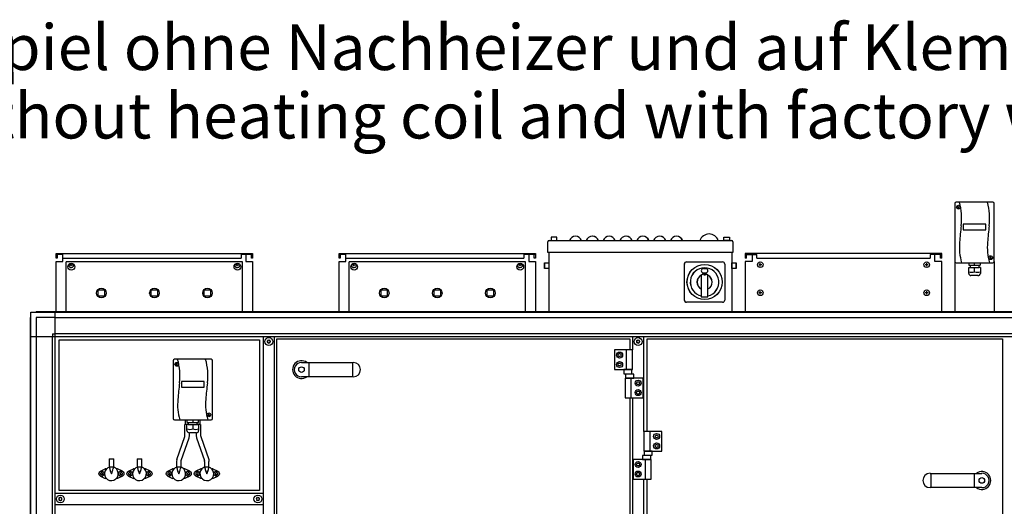
# Model space of a CAD drawing. Units: millimetres. Extents: x 30748 to 48135, y -17634 to -7239.
# Drawn here: x 41038 to 42793, y -13372 to -12505 of the extents above; entities that cross this region are included whole.
import ezdxf

# ---------------------------------------------------------------- set-up
doc = ezdxf.new("R2010")
doc.units = ezdxf.units.MM
doc.layers.add('1', color=7, linetype='Continuous')
doc.styles.add('CONVERTER_18', font='ARIAL.TTF', dxfattribs={"width": 1.2})

msp = doc.modelspace()

# ---------------------------------------------------------------- linework, layer by layer
at = {"color": 2, "linetype": 'Continuous'}
for p, q in [((41115.4, -12923.8), (41103.4, -12923.8)), ((41105.4, -12929.8), (41103.4, -12929.8)), ((41105.4, -12923.8), (41105.4, -12929.8)), ((41453.4, -12923.8), (41441.4, -12923.8)), ((41451.4, -12929.8), (41451.4, -12923.8)), ((41453.4, -12929.8), (41451.4, -12929.8)), ((41619.4, -12923.8), (41607.4, -12923.8)), ((41619.4, -12923.8), (41607.4, -12923.8)), ((41609.4, -12929.8), (41607.4, -12929.8)), ((41609.4, -12929.8), (41607.4, -12929.8)), ((41609.4, -12923.8), (41609.4, -12929.8)), ((41609.4, -12923.8), (41609.4, -12929.8)), ((41957.4, -12923.8), (41945.4, -12923.8)), ((41957.4, -12923.8), (41945.4, -12923.8)), ((41955.4, -12929.8), (41955.4, -12923.8)), ((41955.4, -12929.8), (41955.4, -12923.8)), ((41957.4, -12929.8), (41955.4, -12929.8)), ((41957.4, -12929.8), (41955.4, -12929.8)), ((42331.4, -12923.8), (42343.4, -12923.8)), ((42333.4, -12929.8), (42333.4, -12923.8)), ((42681.4, -12923.8), (42669.4, -12923.8)), ((42679.4, -12929.8), (42679.4, -12923.8)), ((42681.4, -12929.8), (42679.4, -12929.8))]:
    msp.add_line(p, q, dxfattribs=at)
at = {"color": 6, "linetype": 'Continuous'}
for p, q in [((41115.4, -12929.8), (41432.9, -12929.8)), ((41432.9, -12923.8), (41432.9, -12929.8)), ((41441.4, -12923.8), (41432.9, -12923.8)), ((41441.4, -12923.8), (41441.4, -12929.8)), ((41619.4, -12929.8), (41936.9, -12929.8)), ((41619.4, -12929.8), (41936.9, -12929.8)), ((41945.4, -12923.8), (41936.9, -12923.8)), ((41936.9, -12923.8), (41936.9, -12929.8)), ((41945.4, -12923.8), (41936.9, -12923.8)), ((41945.4, -12923.8), (41945.4, -12929.8)), ((41945.4, -12923.8), (41945.4, -12929.8)), ((42343.4, -12923.8), (42351.9, -12923.8)), ((42351.9, -12929.8), (42351.9, -12923.8)), ((42351.9, -12929.8), (42660.9, -12929.8)), ((42669.4, -12923.8), (42660.9, -12923.8)), ((42660.9, -12923.8), (42660.9, -12929.8)), ((41121.5, -13025.2), (41121.5, -12936.7)), ((41435.5, -12936.7), (41121.5, -12936.7)), ((41435.5, -13025.2), (41435.5, -12936.7)), ((41939.5, -12936.7), (41625.5, -12936.7)), ((41625.5, -13025.2), (41625.5, -12936.7)), ((41939.5, -13025.2), (41939.5, -12936.7)), ((41332.9, -13246.3), (41332.9, -13226.3)), ((41338.2, -13226.3), (41332.9, -13226.3)), ((41333.9, -13226.3), (41333.9, -13218.3)), ((41360.9, -13226.3), (41355.2, -13226.3)), ((41359.9, -13226.3), (41359.9, -13218.3)), ((41360.9, -13226.3), (41360.9, -13246.3)), ((41340.9, -13246.3), (41340.9, -13241.1)), ((41352.9, -13241.1), (41352.9, -13246.3)), ((41318.5, -13288.8), (41332.6, -13248.1)), ((41326.2, -13290.8), (41340.3, -13250.1)), ((41353.4, -13250.1), (41367.5, -13290.8)), ((41361.1, -13248.1), (41375.2, -13288.8)), ((41198, -13287.6), (41198, -13302.6)), ((41206, -13302.6), (41206, -13287.6)), ((41248, -13287.6), (41248, -13302.6)), ((41256, -13302.6), (41256, -13287.6)), ((41318, -13292.6), (41318, -13302.6)), ((41326, -13302.6), (41326, -13292.6)), ((41367.7, -13292.6), (41367.7, -13302.6)), ((41375.7, -13302.6), (41375.7, -13292.6)), ((41182.2, -13309.8), (41191, -13305.7)), ((41192.4, -13305.7), (41191, -13305.7)), ((41192.4, -13305.7), (41193, -13305.7)), ((41198.3, -13302.6), (41195.4, -13303.8)), ((41206, -13302.6), (41198, -13302.6)), ((41198.9, -13304.9), (41198.9, -13302.6)), ((41198.9, -13305.1), (41199.1, -13307)), ((41199.1, -13307), (41199.4, -13308.1)), ((41199.4, -13308.1), (41199.8, -13309.3)), ((41199.8, -13309.3), (41200.5, -13311.1)), ((41200.5, -13311.1), (41200.7, -13311.7)), ((41200.7, -13311.7), (41201.9, -13314.2)), ((41201.9, -13314.2), (41203, -13311.7)), ((41203, -13311.7), (41203.2, -13311.1)), ((41203.2, -13311.1), (41204, -13309.2)), ((41204, -13309.2), (41204.4, -13308.1)), ((41204.4, -13308.1), (41204.6, -13307)), ((41204.6, -13307), (41204.9, -13305.1)), ((41204.9, -13302.6), (41204.9, -13304.9)), ((41207.3, -13303.3), (41205.2, -13302.6)), ((41210.7, -13305.7), (41211.4, -13305.7)), ((41212.7, -13305.7), (41211.4, -13305.7)), ((41221.5, -13309.8), (41212.7, -13305.7)), ((41232.2, -13309.8), (41241, -13305.7)), ((41242.4, -13305.7), (41241, -13305.7)), ((41242.4, -13305.7), (41243, -13305.7)), ((41248.3, -13302.6), (41245.4, -13303.8)), ((41256, -13302.6), (41248, -13302.6)), ((41248.9, -13304.9), (41248.9, -13302.6)), ((41248.9, -13305.1), (41249.1, -13307)), ((41249.1, -13307), (41249.4, -13308.1)), ((41249.4, -13308.1), (41249.8, -13309.3)), ((41249.8, -13309.3), (41250.5, -13311.1)), ((41250.5, -13311.1), (41250.7, -13311.7)), ((41250.7, -13311.7), (41251.9, -13314.2)), ((41251.9, -13314.2), (41253, -13311.7)), ((41253, -13311.7), (41253.2, -13311.1)), ((41253.2, -13311.1), (41254, -13309.2)), ((41254, -13309.2), (41254.4, -13308.1)), ((41254.4, -13308.1), (41254.6, -13307)), ((41254.6, -13307), (41254.9, -13305.1)), ((41254.9, -13302.6), (41254.9, -13304.9)), ((41257.3, -13303.3), (41255.2, -13302.6)), ((41260.7, -13305.7), (41261.4, -13305.7)), ((41262.7, -13305.7), (41261.4, -13305.7)), ((41271.5, -13309.8), (41262.7, -13305.7)), ((41302.2, -13309.8), (41311, -13305.7)), ((41312.4, -13305.7), (41311, -13305.7)), ((41312.4, -13305.7), (41313, -13305.7)), ((41318.3, -13302.6), (41315.4, -13303.8)), ((41326, -13302.6), (41318, -13302.6)), ((41318.9, -13304.9), (41318.9, -13302.6)), ((41318.9, -13305.1), (41319.1, -13307)), ((41319.1, -13307), (41319.4, -13308.1)), ((41319.4, -13308.1), (41319.8, -13309.3)), ((41319.8, -13309.3), (41320.5, -13311.1)), ((41320.5, -13311.1), (41320.7, -13311.7)), ((41320.7, -13311.7), (41321.9, -13314.2)), ((41321.9, -13314.2), (41323, -13311.7)), ((41323, -13311.7), (41323.2, -13311.1)), ((41323.2, -13311.1), (41324, -13309.2)), ((41324, -13309.2), (41324.4, -13308.1)), ((41324.4, -13308.1), (41324.6, -13307)), ((41324.6, -13307), (41324.9, -13305.1)), ((41324.9, -13302.6), (41324.9, -13304.9)), ((41327.3, -13303.3), (41325.2, -13302.6)), ((41330.7, -13305.7), (41331.4, -13305.7)), ((41332.7, -13305.7), (41331.4, -13305.7)), ((41341.5, -13309.8), (41332.7, -13305.7)), ((41361, -13305.7), (41352.2, -13309.8)), ((41362.4, -13305.7), (41361, -13305.7)), ((41362.4, -13305.7), (41363, -13305.7)), ((41368.6, -13302.6), (41366.4, -13303.3)), ((41375.7, -13302.6), (41367.7, -13302.6)), ((41368.9, -13304.9), (41368.9, -13302.6)), ((41368.9, -13305.1), (41369.1, -13307)), ((41369.1, -13307), (41369.4, -13308.1)), ((41369.4, -13308.1), (41369.8, -13309.2)), ((41369.8, -13309.2), (41370.5, -13311.1)), ((41370.5, -13311.1), (41370.7, -13311.7)), ((41370.7, -13311.7), (41371.9, -13314.2)), ((41371.9, -13314.2), (41373, -13311.7)), ((41373, -13311.7), (41373.2, -13311.1)), ((41373.2, -13311.1), (41374, -13309.3)), ((41374, -13309.3), (41374.4, -13308.1)), ((41374.4, -13308.1), (41374.6, -13307)), ((41374.6, -13307), (41374.9, -13305.1)), ((41374.9, -13302.6), (41374.9, -13304.9)), ((41378.3, -13303.8), (41375.4, -13302.6)), ((41380.7, -13305.7), (41381.4, -13305.7)), ((41382.7, -13305.7), (41381.4, -13305.7)), ((41382.7, -13305.7), (41391.5, -13309.8)), ((41182.2, -13318.7), (41191, -13322.7)), ((41192.4, -13322.7), (41191, -13322.7)), ((41193, -13322.7), (41192.4, -13322.7)), ((41211.4, -13322.7), (41210.7, -13322.7)), ((41212.7, -13322.7), (41211.4, -13322.7)), ((41221.5, -13318.7), (41212.7, -13322.7)), ((41232.2, -13318.7), (41241, -13322.7)), ((41242.4, -13322.7), (41241, -13322.7)), ((41243, -13322.7), (41242.4, -13322.7)), ((41261.4, -13322.7), (41260.7, -13322.7)), ((41262.7, -13322.7), (41261.4, -13322.7)), ((41271.5, -13318.7), (41262.7, -13322.7)), ((41302.2, -13318.7), (41311, -13322.7)), ((41312.4, -13322.7), (41311, -13322.7)), ((41313, -13322.7), (41312.4, -13322.7)), ((41331.4, -13322.7), (41330.7, -13322.7)), ((41332.7, -13322.7), (41331.4, -13322.7)), ((41341.5, -13318.7), (41332.7, -13322.7)), ((41361, -13322.7), (41352.2, -13318.7)), ((41362.4, -13322.7), (41361, -13322.7)), ((41363, -13322.7), (41362.4, -13322.7)), ((41381.4, -13322.7), (41380.7, -13322.7)), ((41382.7, -13322.7), (41381.4, -13322.7)), ((41382.7, -13322.7), (41391.5, -13318.7))]:
    msp.add_line(p, q, dxfattribs=at)
for centre, radius in [((41130.4, -12945.3), 6), ((41426.4, -12945.3), 6), ((41634.4, -12945.3), 6), ((41930.4, -12945.3), 6), ((41184, -12992.2), 8.5), ((41278.5, -12992.2), 8.5), ((41373, -12992.2), 8.5), ((41688, -12992.2), 8.5), ((41782.5, -12992.2), 8.5), ((41877, -12992.2), 8.5), ((41184.3, -13314.2), 4.7), ((41219.5, -13314.2), 4.7), ((41234.3, -13314.2), 4.7), ((41269.5, -13314.2), 4.7), ((41304.3, -13314.2), 4.7), ((41339.5, -13314.2), 4.7), ((41354.3, -13314.2), 4.7), ((41389.5, -13314.2), 4.7)]:
    msp.add_circle(centre, radius, dxfattribs=at)
for centre, radius, start, end in [((41480.4, -13077.6), 0.737, 150, 227.4092), ((41480.4, -13079.9), 0.737, 132.5908, 210), ((41480.4, -13077.6), 0.737, 72.5908, 150), ((41480.4, -13079.9), 0.737, 210, 287.4092), ((41479.4, -13078.7), 0.8, 312.5908, 47.4092), ((41480.9, -13076.1), 0.8, 252.5908, 347.4092), ((41480.9, -13081.3), 0.8, 12.5908, 107.4092), ((41482.4, -13076.5), 0.737, 90, 167.4092), ((41482.4, -13081), 0.737, 192.5908, 270), ((41482.4, -13076.5), 0.737, 12.5908, 90), ((41482.4, -13081), 0.737, 270, 347.4092), ((41483.9, -13076.1), 0.8, 192.5908, 287.4092), ((41483.9, -13081.3), 0.8, 72.5908, 167.4092), ((41484.3, -13077.6), 0.737, 30, 107.4092), ((41484.3, -13079.9), 0.737, 252.5908, 330), ((41485.4, -13078.7), 0.8, 132.5908, 227.4092), ((41484.3, -13077.6), 0.737, 312.5908, 30), ((41484.3, -13079.9), 0.737, 330, 47.4092), ((42138.4, -13077.6), 0.737, 150, 227.4092), ((42138.4, -13079.9), 0.737, 132.5908, 210), ((42138.4, -13077.6), 0.737, 72.5908, 150), ((42138.4, -13079.9), 0.737, 210, 287.4092), ((42137.4, -13078.7), 0.8, 312.5908, 47.4092), ((42138.9, -13076.1), 0.8, 252.5908, 347.4092), ((42138.9, -13081.3), 0.8, 12.5908, 107.4092), ((42140.4, -13076.5), 0.737, 90, 167.4092), ((42140.4, -13081), 0.737, 192.5908, 270), ((42140.4, -13076.5), 0.737, 12.5908, 90), ((42140.4, -13081), 0.737, 270, 347.4092), ((42141.9, -13076.1), 0.8, 192.5908, 287.4092), ((42141.9, -13081.3), 0.8, 72.5908, 167.4092), ((42142.3, -13077.6), 0.737, 30, 107.4092), ((42142.3, -13079.9), 0.737, 252.5908, 330), ((42143.4, -13078.7), 0.8, 132.5908, 227.4092), ((42142.3, -13077.6), 0.737, 312.5908, 30), ((42142.3, -13079.9), 0.737, 330, 47.4092), ((41182.6, -13313.3), 0.3, 55.5883, 150), ((41182.6, -13313.3), 0.3, 150, 244.4117), ((41182.6, -13315.2), 0.3, 115.5883, 210), ((41182.6, -13315.2), 0.3, 210, 304.4117), ((41181.7, -13314.2), 1, 315.217, 44.783), ((41183, -13312), 1, 255.217, 344.783), ((41183, -13316.4), 1, 15.217, 104.783), ((41184.3, -13312.3), 0.3, 90, 184.4117), ((41184.3, -13316.2), 0.3, 175.5883, 270), ((41184.3, -13312.3), 0.3, 355.5883, 90), ((41184.3, -13316.2), 0.3, 270, 4.4117), ((41185.5, -13312), 1, 195.217, 284.783), ((41185.5, -13316.4), 1, 75.217, 164.783), ((41186, -13313.3), 0.3, 30, 124.4117), ((41186.8, -13314.2), 1, 135.217, 224.783), ((41186, -13315.2), 0.3, 235.5883, 330), ((41186, -13313.3), 0.3, 295.5883, 30), ((41186, -13315.2), 0.3, 330, 64.4117), ((41201.9, -13314.2), 12.3, 121.7649, 63.5293), ((41217.8, -13313.3), 0.3, 55.5883, 150), ((41217.8, -13313.3), 0.3, 150, 244.4117), ((41217.8, -13315.2), 0.3, 115.5883, 210), ((41217.8, -13315.2), 0.3, 210, 304.4117), ((41216.9, -13314.2), 1, 315.217, 44.783), ((41218.2, -13312), 1, 255.217, 344.783), ((41218.2, -13316.4), 1, 15.217, 104.783), ((41219.5, -13312.3), 0.3, 90, 184.4117), ((41219.5, -13316.2), 0.3, 175.5883, 270), ((41219.5, -13312.3), 0.3, 355.5883, 90), ((41219.5, -13316.2), 0.3, 270, 4.4117), ((41220.7, -13312), 1, 195.217, 284.783), ((41220.7, -13316.4), 1, 75.217, 164.783), ((41221.2, -13313.3), 0.3, 30, 124.4117), ((41222, -13314.2), 1, 135.217, 224.783), ((41221.2, -13315.2), 0.3, 235.5883, 330), ((41221.2, -13313.3), 0.3, 295.5883, 30), ((41221.2, -13315.2), 0.3, 330, 64.4117), ((41232.6, -13313.3), 0.3, 55.5883, 150), ((41232.6, -13313.3), 0.3, 150, 244.4117), ((41232.6, -13315.2), 0.3, 115.5883, 210), ((41232.6, -13315.2), 0.3, 210, 304.4117), ((41231.7, -13314.2), 1, 315.217, 44.783), ((41233, -13312), 1, 255.217, 344.783), ((41233, -13316.4), 1, 15.217, 104.783), ((41234.3, -13312.3), 0.3, 90, 184.4117), ((41234.3, -13316.2), 0.3, 175.5883, 270), ((41234.3, -13312.3), 0.3, 355.5883, 90), ((41234.3, -13316.2), 0.3, 270, 4.4117), ((41235.5, -13312), 1, 195.217, 284.783), ((41235.5, -13316.4), 1, 75.217, 164.783), ((41236, -13313.3), 0.3, 30, 124.4117), ((41236.8, -13314.2), 1, 135.217, 224.783), ((41236, -13315.2), 0.3, 235.5883, 330), ((41236, -13313.3), 0.3, 295.5883, 30), ((41236, -13315.2), 0.3, 330, 64.4117), ((41251.9, -13314.2), 12.3, 121.7649, 63.5293), ((41267.8, -13313.3), 0.3, 55.5883, 150), ((41267.8, -13313.3), 0.3, 150, 244.4117), ((41267.8, -13315.2), 0.3, 115.5883, 210), ((41267.8, -13315.2), 0.3, 210, 304.4117), ((41266.9, -13314.2), 1, 315.217, 44.783), ((41268.2, -13312), 1, 255.217, 344.783), ((41268.2, -13316.4), 1, 15.217, 104.783), ((41269.5, -13312.3), 0.3, 90, 184.4117), ((41269.5, -13316.2), 0.3, 175.5883, 270), ((41269.5, -13312.3), 0.3, 355.5883, 90), ((41269.5, -13316.2), 0.3, 270, 4.4117), ((41270.7, -13312), 1, 195.217, 284.783), ((41270.7, -13316.4), 1, 75.217, 164.783), ((41271.2, -13313.3), 0.3, 30, 124.4117), ((41272, -13314.2), 1, 135.217, 224.783), ((41271.2, -13315.2), 0.3, 235.5883, 330), ((41271.2, -13313.3), 0.3, 295.5883, 30), ((41271.2, -13315.2), 0.3, 330, 64.4117), ((41302.6, -13313.3), 0.3, 55.5883, 150), ((41302.6, -13313.3), 0.3, 150, 244.4117), ((41302.6, -13315.2), 0.3, 115.5883, 210), ((41302.6, -13315.2), 0.3, 210, 304.4117), ((41301.7, -13314.2), 1, 315.217, 44.783), ((41303, -13312), 1, 255.217, 344.783), ((41303, -13316.4), 1, 15.217, 104.783), ((41304.3, -13312.3), 0.3, 90, 184.4117), ((41304.3, -13316.2), 0.3, 175.5883, 270), ((41304.3, -13312.3), 0.3, 355.5883, 90), ((41304.3, -13316.2), 0.3, 270, 4.4117), ((41305.5, -13312), 1, 195.217, 284.783), ((41305.5, -13316.4), 1, 75.217, 164.783), ((41306, -13313.3), 0.3, 30, 124.4117), ((41306.8, -13314.2), 1, 135.217, 224.783), ((41306, -13315.2), 0.3, 235.5883, 330), ((41306, -13313.3), 0.3, 295.5883, 30), ((41306, -13315.2), 0.3, 330, 64.4117), ((41321.9, -13314.2), 12.3, 121.7649, 63.5293), ((41337.8, -13313.3), 0.3, 55.5883, 150), ((41337.8, -13313.3), 0.3, 150, 244.4117), ((41337.8, -13315.2), 0.3, 115.5883, 210), ((41337.8, -13315.2), 0.3, 210, 304.4117), ((41336.9, -13314.2), 1, 315.217, 44.783), ((41338.2, -13312), 1, 255.217, 344.783), ((41338.2, -13316.4), 1, 15.217, 104.783), ((41339.5, -13312.3), 0.3, 90, 184.4117), ((41339.5, -13316.2), 0.3, 175.5883, 270), ((41339.5, -13312.3), 0.3, 355.5883, 90), ((41339.5, -13316.2), 0.3, 270, 4.4117), ((41340.7, -13312), 1, 195.217, 284.783), ((41340.7, -13316.4), 1, 75.217, 164.783), ((41341.2, -13313.3), 0.3, 30, 124.4117), ((41342, -13314.2), 1, 135.217, 224.783), ((41341.2, -13315.2), 0.3, 235.5883, 330), ((41341.2, -13313.3), 0.3, 295.5883, 30), ((41341.2, -13315.2), 0.3, 330, 64.4117), ((41352.6, -13313.3), 0.3, 55.5883, 150), ((41352.6, -13313.3), 0.3, 150, 244.4117), ((41352.6, -13315.2), 0.3, 115.5883, 210), ((41352.6, -13315.2), 0.3, 210, 304.4117), ((41351.7, -13314.2), 1, 315.217, 44.783), ((41353, -13312), 1, 255.217, 344.783), ((41353, -13316.4), 1, 15.217, 104.783), ((41354.3, -13312.3), 0.3, 90, 184.4117), ((41354.3, -13316.2), 0.3, 175.5883, 270), ((41354.3, -13312.3), 0.3, 355.5883, 90), ((41354.3, -13316.2), 0.3, 270, 4.4117), ((41355.5, -13312), 1, 195.217, 284.783), ((41355.5, -13316.4), 1, 75.217, 164.783), ((41356, -13313.3), 0.3, 30, 124.4117), ((41356.8, -13314.2), 1, 135.217, 224.783), ((41356, -13315.2), 0.3, 235.5883, 330), ((41356, -13313.3), 0.3, 295.5883, 30), ((41356, -13315.2), 0.3, 330, 64.4117), ((41371.9, -13314.2), 12.3, 116.4707, 58.2351), ((41387.8, -13313.3), 0.3, 55.5883, 150), ((41387.8, -13313.3), 0.3, 150, 244.4117), ((41387.8, -13315.2), 0.3, 115.5883, 210), ((41387.8, -13315.2), 0.3, 210, 304.4117), ((41386.9, -13314.2), 1, 315.217, 44.783), ((41388.2, -13312), 1, 255.217, 344.783), ((41388.2, -13316.4), 1, 15.217, 104.783), ((41389.5, -13312.3), 0.3, 90, 184.4117), ((41389.5, -13316.2), 0.3, 175.5883, 270), ((41389.5, -13312.3), 0.3, 355.5883, 90), ((41389.5, -13316.2), 0.3, 270, 4.4117), ((41390.7, -13312), 1, 195.217, 284.783), ((41390.7, -13316.4), 1, 75.217, 164.783), ((41391.2, -13313.3), 0.3, 30, 124.4117), ((41392, -13314.2), 1, 135.217, 224.783), ((41391.2, -13315.2), 0.3, 235.5883, 330), ((41391.2, -13313.3), 0.3, 295.5883, 30), ((41391.2, -13315.2), 0.3, 330, 64.4117), ((41108.9, -13358.1), 0.737, 150, 227.4092), ((41108.9, -13360.4), 0.737, 132.5908, 210), ((41108.9, -13358.1), 0.737, 72.5908, 150), ((41108.9, -13360.4), 0.737, 210, 287.4092), ((41107.9, -13359.2), 0.8, 312.5908, 47.4092), ((41109.4, -13356.6), 0.8, 252.5908, 347.4092), ((41109.4, -13361.8), 0.8, 12.5908, 107.4092), ((41110.9, -13357), 0.737, 90, 167.4092), ((41110.9, -13361.5), 0.737, 192.5908, 270), ((41110.9, -13357), 0.737, 12.5908, 90), ((41110.9, -13361.5), 0.737, 270, 347.4092), ((41112.4, -13356.6), 0.8, 192.5908, 287.4092), ((41112.4, -13361.8), 0.8, 72.5908, 167.4092), ((41112.8, -13358.1), 0.737, 30, 107.4092), ((41112.8, -13360.4), 0.737, 252.5908, 330), ((41113.9, -13359.2), 0.8, 132.5908, 227.4092), ((41112.8, -13358.1), 0.737, 312.5908, 30), ((41112.8, -13360.4), 0.737, 330, 47.4092), ((41460.9, -13358.1), 0.737, 150, 227.4092), ((41460.9, -13360.4), 0.737, 132.5908, 210), ((41460.9, -13358.1), 0.737, 72.5908, 150), ((41460.9, -13360.4), 0.737, 210, 287.4092), ((41459.9, -13359.2), 0.8, 312.5908, 47.4092), ((41461.4, -13356.6), 0.8, 252.5908, 347.4092), ((41461.4, -13361.8), 0.8, 12.5908, 107.4092), ((41462.9, -13357), 0.737, 90, 167.4092), ((41462.9, -13361.5), 0.737, 192.5908, 270), ((41462.9, -13357), 0.737, 12.5908, 90), ((41462.9, -13361.5), 0.737, 270, 347.4092), ((41464.4, -13356.6), 0.8, 192.5908, 287.4092), ((41464.4, -13361.8), 0.8, 72.5908, 167.4092), ((41464.8, -13358.1), 0.737, 30, 107.4092), ((41464.8, -13360.4), 0.737, 252.5908, 330), ((41465.9, -13359.2), 0.8, 132.5908, 227.4092), ((41464.8, -13358.1), 0.737, 312.5908, 30), ((41464.8, -13360.4), 0.737, 330, 47.4092)]:
    msp.add_arc(centre, radius, start, end, dxfattribs=at)
at = {"layer": '1', "color": 2, "linetype": 'Continuous'}
for p, q in [((42704.9, -12832.8), (42704.9, -12935.8)), ((42772.4, -12830.3), (42707.4, -12830.3)), ((42774.9, -12935.8), (42774.9, -12832.8)), ((41979.3, -12920.2), (41979.3, -12901.2)), ((41979.4, -12920.2), (41979.4, -12901.2)), ((41981.7, -12898.8), (42306.9, -12898.8)), ((41981.8, -12898.8), (42307, -12898.8)), ((42309.3, -12901.2), (42309.3, -12920.2)), ((42309.4, -12901.2), (42309.4, -12920.2)), ((41103.4, -12929.8), (41103.4, -12921.8)), ((41103.4, -12921.8), (41453.4, -12921.8)), ((41115.4, -12935.8), (41115.4, -12923.8)), ((41441.4, -12921.8), (41441.4, -12935.8)), ((41453.4, -12921.8), (41453.4, -12929.8)), ((41607.4, -12921.8), (41957.4, -12921.8)), ((41607.4, -12929.8), (41607.4, -12921.8)), ((41607.4, -12929.8), (41607.4, -12921.8)), ((41607.4, -12921.8), (41957.4, -12921.8)), ((41619.4, -12935.8), (41619.4, -12923.8)), ((41619.4, -12935.8), (41619.4, -12923.8)), ((41945.4, -12921.8), (41945.4, -12935.8)), ((41945.4, -12921.8), (41945.4, -12935.8)), ((41957.4, -12921.8), (41957.4, -12929.8)), ((41957.4, -12921.8), (41957.4, -12929.8)), ((41981.3, -12920.2), (41981.3, -13025.2)), ((41981.4, -12920.2), (41981.4, -13025.2)), ((42307.3, -12920.2), (42307.3, -13025.2)), ((42307.4, -12920.2), (42307.4, -13025.2)), ((42331.4, -12921.8), (42331.4, -12929.8)), ((42681.4, -12921.8), (42331.4, -12921.8)), ((42333.4, -12929.8), (42331.4, -12929.8)), ((42343.4, -12923.8), (42343.4, -12935.8)), ((42669.4, -12935.8), (42669.4, -12923.8)), ((42681.4, -12929.8), (42681.4, -12921.8)), ((41103.4, -13025.2), (41103.4, -12935.8)), ((41103.4, -12935.8), (41115.4, -12935.8)), ((41441.4, -12935.8), (41453.4, -12935.8)), ((41453.4, -12935.8), (41453.4, -13025.2)), ((41607.4, -12935.8), (41619.4, -12935.8)), ((41607.4, -13025.2), (41607.4, -12935.8)), ((41607.4, -13025.2), (41607.4, -12935.8)), ((41607.4, -12935.8), (41619.4, -12935.8)), ((41945.4, -12935.8), (41957.4, -12935.8)), ((41945.4, -12935.8), (41957.4, -12935.8)), ((41957.4, -12935.8), (41957.4, -13025.2)), ((41957.4, -12935.8), (41957.4, -13025.2)), ((42331.4, -12935.8), (42331.4, -13025.2)), ((42343.4, -12935.8), (42331.4, -12935.8)), ((42681.4, -12935.8), (42669.4, -12935.8)), ((42681.4, -13025.2), (42681.4, -12935.8)), ((42704.9, -12935.8), (42704.9, -13025.2)), ((42774.9, -12935.8), (42774.9, -13025.2))]:
    msp.add_line(p, q, dxfattribs=at)
at = {"layer": '1', "color": 6, "linetype": 'Continuous'}
for p, q in [((42709.8, -12838), (42712.7, -12840.4)), ((42710.1, -12840.6), (42712.5, -12837.8)), ((42719.9, -12869.7), (42719.9, -12879.8)), ((42759.9, -12869.7), (42719.9, -12869.7)), ((42759.9, -12879.8), (42759.9, -12869.7)), ((41985.3, -12892.6), (41985.3, -12898.8)), ((41995.3, -12892.6), (41985.3, -12892.6)), ((41995.4, -12892.6), (41985.4, -12892.6)), ((41985.4, -12892.6), (41985.4, -12898.8)), ((41995.3, -12898.8), (41995.3, -12892.6)), ((41995.4, -12898.8), (41995.4, -12892.6)), ((42293.3, -12898.8), (42293.3, -12892.6)), ((42293.3, -12892.6), (42303.3, -12892.6)), ((42293.4, -12892.6), (42303.4, -12892.6)), ((42293.4, -12898.8), (42293.4, -12892.6)), ((42303.3, -12892.6), (42303.3, -12898.8)), ((42303.4, -12892.6), (42303.4, -12898.8)), ((42719.9, -12879.8), (42759.9, -12879.8)), ((41985.3, -12898.8), (41995.3, -12898.8)), ((41985.4, -12898.8), (41995.4, -12898.8)), ((42303.3, -12898.8), (42293.3, -12898.8)), ((42303.4, -12898.8), (42293.4, -12898.8)), ((42309.3, -12920.2), (41979.3, -12920.2)), ((42309.4, -12920.2), (41979.4, -12920.2)), ((42767.1, -12928.2), (42770, -12930.5)), ((42767.4, -12930.8), (42769.8, -12927.9)), ((41127.4, -12941.8), (41132.9, -12941.8)), ((41130.1, -12944.6), (41130.1, -12939.3)), ((41423.4, -12941.8), (41428.9, -12941.8)), ((41426.1, -12944.6), (41426.1, -12939.3)), ((41631.4, -12941.8), (41636.9, -12941.8)), ((41634.1, -12944.6), (41634.1, -12939.3)), ((41927.4, -12941.8), (41932.9, -12941.8)), ((41930.1, -12944.6), (41930.1, -12939.3)), ((41973.8, -12948.5), (41973.8, -12938.5)), ((41973.8, -12938.5), (41981.3, -12938.5)), ((41973.9, -12938.5), (41981.4, -12938.5)), ((41973.9, -12948.5), (41973.9, -12938.5)), ((41981.3, -12938.5), (41981.3, -12948.5)), ((41981.4, -12938.5), (41981.4, -12948.5)), ((42222.8, -13004.7), (42222.8, -12940.8)), ((42222.9, -13004.7), (42222.9, -12940.8)), ((42226.8, -12936.7), (42290.7, -12936.7)), ((42226.9, -12936.7), (42290.8, -12936.7)), ((42294.8, -12940.8), (42294.8, -13004.7)), ((42294.9, -12940.8), (42294.9, -13004.7)), ((42307.3, -12938.5), (42314.8, -12938.5)), ((42307.3, -12948.5), (42307.3, -12938.5)), ((42307.4, -12948.5), (42307.4, -12938.5)), ((42307.4, -12938.5), (42314.9, -12938.5)), ((42314.8, -12938.5), (42314.8, -12948.5)), ((42314.9, -12938.5), (42314.9, -12948.5)), ((42360.9, -12941.8), (42355.4, -12941.8)), ((42358.1, -12944.6), (42358.1, -12939.1)), ((42657.4, -12941.8), (42651.9, -12941.8)), ((42654.6, -12944.6), (42654.6, -12939.1)), ((42729.5, -12957.4), (42729.5, -12946.7)), ((42729.5, -12946.7), (42731.9, -12946.7)), ((42729.6, -12938.3), (42729.6, -12942.7)), ((42729.6, -12942.7), (42731.9, -12942.7)), ((42731.9, -12942.7), (42731.9, -12946.7)), ((42731.9, -12942.7), (42747.9, -12942.7)), ((42731.9, -12946.7), (42747.9, -12946.7)), ((42739.9, -12942.7), (42739.9, -12938.3)), ((42739.9, -12954.3), (42739.9, -12946.7)), ((42747.9, -12946.7), (42747.9, -12942.7)), ((42747.9, -12942.7), (42750.1, -12942.7)), ((42750.3, -12946.7), (42747.9, -12946.7)), ((42750.1, -12938.3), (42750.1, -12942.7)), ((42750.3, -12946.7), (42750.3, -12957.4)), ((41981.3, -12948.5), (41973.8, -12948.5)), ((41981.4, -12948.5), (41973.9, -12948.5)), ((42252.8, -12960.8), (42252.8, -12998.9)), ((42252.9, -12960.8), (42252.9, -12998.9)), ((42254, -12959), (42257.2, -12957.6)), ((42254.1, -12959), (42257.3, -12957.6)), ((42256.8, -12948.5), (42260.8, -12948.5)), ((42256.8, -12956.5), (42260.8, -12956.5)), ((42256.9, -12948.5), (42260.9, -12948.5)), ((42256.9, -12956.5), (42260.9, -12956.5)), ((42258, -12960.3), (42258, -12957.4)), ((42258, -12957.4), (42259.5, -12957.4)), ((42259.5, -12960.3), (42258, -12960.3)), ((42258.1, -12957.4), (42259.6, -12957.4)), ((42258.1, -12960.3), (42258.1, -12957.4)), ((42259.6, -12960.3), (42258.1, -12960.3)), ((42259.5, -12957.4), (42259.5, -12960.3)), ((42259.6, -12957.4), (42259.6, -12960.3)), ((42260.4, -12957.6), (42263.6, -12959)), ((42260.5, -12957.6), (42263.7, -12959)), ((42264.8, -12998.9), (42264.8, -12960.8)), ((42264.9, -12998.9), (42264.9, -12960.8)), ((42314.8, -12948.5), (42307.3, -12948.5)), ((42314.9, -12948.5), (42307.4, -12948.5)), ((42746, -12961.1), (42733.3, -12961.1)), ((41178.3, -12997.8), (41178.3, -12986.6)), ((41178.3, -12986.6), (41189.5, -12986.6)), ((41189.5, -12997.8), (41178.3, -12997.8)), ((41189.5, -12986.6), (41189.5, -12997.8)), ((41272.8, -12986.6), (41284, -12986.6)), ((41272.8, -12997.8), (41272.8, -12986.6)), ((41284, -12997.8), (41272.8, -12997.8)), ((41284, -12986.6), (41284, -12997.8)), ((41367.3, -12997.8), (41367.3, -12986.6)), ((41367.3, -12986.6), (41378.5, -12986.6)), ((41378.5, -12997.8), (41367.3, -12997.8)), ((41378.5, -12986.6), (41378.5, -12997.8)), ((41682.3, -12986.6), (41693.5, -12986.6)), ((41682.3, -12997.8), (41682.3, -12986.6)), ((41693.5, -12997.8), (41682.3, -12997.8)), ((41693.5, -12986.6), (41693.5, -12997.8)), ((41776.8, -12997.8), (41776.8, -12986.6)), ((41776.8, -12986.6), (41788, -12986.6)), ((41788, -12997.8), (41776.8, -12997.8)), ((41788, -12986.6), (41788, -12997.8)), ((41871.3, -12986.6), (41882.5, -12986.6)), ((41871.3, -12997.8), (41871.3, -12986.6)), ((41882.5, -12997.8), (41871.3, -12997.8)), ((41882.5, -12986.6), (41882.5, -12997.8)), ((42252.8, -12998.9), (42264.8, -12998.9)), ((42252.9, -12998.9), (42264.9, -12998.9)), ((42360.9, -12991.8), (42355.4, -12991.8)), ((42358.1, -12994.5), (42358.1, -12989)), ((42657.4, -12991.8), (42651.9, -12991.8)), ((42654.6, -12994.5), (42654.6, -12989)), ((42290.7, -13008.7), (42226.8, -13008.7)), ((42290.8, -13008.7), (42226.9, -13008.7)), ((41058.4, -14540.4), (41058.4, -13035.1)), ((41067.3, -13026.2), (41453.4, -13026.2)), ((41068, -13035.8), (41068, -13069.5)), ((41101.6, -13035.8), (41068, -13035.8)), ((41101.6, -14506), (41101.6, -13026.2)), ((41101.6, -13035.8), (41453.4, -13035.8)), ((41453.4, -13026.2), (41607.4, -13026.2)), ((41453.4, -13035.8), (41607.4, -13035.8)), ((41607.3, -13026.2), (43347.5, -13026.2)), ((41607.4, -13035.8), (43313.2, -13035.8)), ((41058.4, -13069.5), (42130.4, -13069.5)), ((41068, -13069.5), (41068, -14539.6)), ((41097.1, -13065), (41097.1, -13069.5)), ((41097.1, -13065), (41101.6, -13065)), ((41097.1, -14506), (41097.1, -13069.5)), ((42130.4, -13065), (41101.6, -13065)), ((41472.4, -13069.5), (41472.4, -13478.7)), ((41492.4, -13528.7), (41492.4, -13069.5)), ((43313.1, -13065), (42130.4, -13065)), ((42130.4, -13069.5), (43356.4, -13069.5)), ((42130.4, -13069.5), (42130.4, -13093.7)), ((42150.4, -13238.7), (42150.4, -13069.5)), ((42130.4, -13093.7), (42098.4, -13093.7)), ((42098.4, -13093.7), (42098.4, -13128.7)), ((42104.5, -13102.7), (42105.9, -13100.2)), ((42105.9, -13105.2), (42104.5, -13102.7)), ((42105.9, -13100.2), (42108.8, -13100.2)), ((42108.8, -13105.2), (42105.9, -13105.2)), ((42108.8, -13100.2), (42110.3, -13102.7)), ((42110.3, -13102.7), (42108.8, -13105.2)), ((42119.7, -13128.7), (42119.7, -13093.7)), ((42130.4, -13128.7), (42130.4, -13093.7)), ((41316.8, -13118), (41319.7, -13120.4)), ((41317.1, -13120.6), (41319.5, -13117.8)), ((41553.4, -13116), (41553.4, -13141.5)), ((41631.3, -13116), (41631.3, -13141.5)), ((42104.5, -13119.7), (42105.9, -13117.2)), ((42105.9, -13122.2), (42104.5, -13119.7)), ((42105.9, -13117.2), (42108.8, -13117.2)), ((42108.8, -13122.2), (42105.9, -13122.2)), ((42108.8, -13117.2), (42110.3, -13119.7)), ((42110.3, -13119.7), (42108.8, -13122.2)), ((42098.4, -13128.7), (42130.4, -13128.7)), ((42115.2, -13128.7), (42115.2, -13135.9)), ((42129.5, -13128.7), (42115.2, -13128.7)), ((42115.2, -13135.9), (42129.5, -13135.9)), ((42132.8, -13136.5), (42118, -13136.5)), ((42118, -13136.5), (42118, -13143.7)), ((42129.5, -13135.9), (42129.5, -13128.7)), ((42132.8, -13143.7), (42132.8, -13136.5)), ((41326.9, -13149.7), (41326.9, -13159.8)), ((41366.9, -13149.7), (41326.9, -13149.7)), ((41366.9, -13159.8), (41366.9, -13149.7)), ((42117.4, -13143.7), (42117.4, -13178.7)), ((42149.4, -13143.7), (42117.4, -13143.7)), ((42118, -13143.7), (42132.8, -13143.7)), ((42128, -13178.7), (42128, -13143.7)), ((42137.5, -13152.7), (42138.9, -13150.2)), ((42138.9, -13155.2), (42137.5, -13152.7)), ((42138.9, -13150.2), (42141.8, -13150.2)), ((42141.8, -13155.2), (42138.9, -13155.2)), ((42141.8, -13150.2), (42143.3, -13152.7)), ((42143.3, -13152.7), (42141.8, -13155.2)), ((42149.4, -13178.7), (42149.4, -13143.7)), ((41326.9, -13159.8), (41366.9, -13159.8)), ((42137.5, -13169.7), (42138.9, -13167.2)), ((42138.9, -13172.2), (42137.5, -13169.7)), ((42138.9, -13167.2), (42141.8, -13167.2)), ((42141.8, -13172.2), (42138.9, -13172.2)), ((42141.8, -13167.2), (42143.3, -13169.7)), ((42143.3, -13169.7), (42141.8, -13172.2)), ((42117.4, -13178.7), (42149.4, -13178.7)), ((42130.4, -13178.7), (42130.4, -14020.7)), ((41374.1, -13208.2), (41377, -13210.5)), ((41374.4, -13210.8), (41376.8, -13207.9)), ((41338.9, -13226.7), (41336.5, -13226.7)), ((41336.5, -13237.4), (41336.5, -13226.7)), ((41336.6, -13222.7), (41336.6, -13218.3)), ((41336.6, -13222.7), (41338.9, -13222.7)), ((41338.9, -13222.7), (41354.9, -13222.7)), ((41338.9, -13222.7), (41338.9, -13226.7)), ((41338.9, -13226.7), (41354.9, -13226.7)), ((41346.9, -13218.3), (41346.9, -13222.7)), ((41346.9, -13226.7), (41346.9, -13234.3)), ((41354.9, -13222.7), (41357.1, -13222.7)), ((41354.9, -13226.7), (41354.9, -13222.7)), ((41354.9, -13226.7), (41357.3, -13226.7)), ((41357.1, -13222.7), (41357.1, -13218.3)), ((41357.3, -13226.7), (41357.3, -13237.4)), ((41332.6, -13248.1), (41332.9, -13246.3)), ((41340.3, -13250.1), (41340.9, -13246.3)), ((41353.5, -13241.1), (41340.8, -13241.1)), ((41352.9, -13246.3), (41353.4, -13250.1)), ((41360.9, -13246.3), (41361.1, -13248.1)), ((42150.4, -13238.7), (42150.4, -13273.7)), ((42182.4, -13238.7), (42150.4, -13238.7)), ((42161, -13238.7), (42161, -13273.7)), ((42170.5, -13247.7), (42171.9, -13245.2)), ((42171.9, -13245.2), (42174.8, -13245.2)), ((42174.8, -13245.2), (42176.3, -13247.7)), ((42182.4, -13273.7), (42182.4, -13238.7)), ((42171.9, -13250.2), (42170.5, -13247.7)), ((42170.5, -13264.7), (42171.9, -13262.2)), ((42174.8, -13250.2), (42171.9, -13250.2)), ((42171.9, -13262.2), (42174.8, -13262.2)), ((42176.3, -13247.7), (42174.8, -13250.2)), ((42174.8, -13262.2), (42176.3, -13264.7)), ((42148, -13281.5), (42148, -13288.7)), ((42162.8, -13281.5), (42148, -13281.5)), ((42150.4, -13273.7), (42182.4, -13273.7)), ((42151.2, -13273.7), (42151.2, -13280.9)), ((42165.5, -13273.7), (42151.2, -13273.7)), ((42151.2, -13280.9), (42165.5, -13280.9)), ((42162.8, -13288.7), (42162.8, -13281.5)), ((42165.5, -13280.9), (42165.5, -13273.7)), ((42171.9, -13267.2), (42170.5, -13264.7)), ((42174.8, -13267.2), (42171.9, -13267.2)), ((42176.3, -13264.7), (42174.8, -13267.2)), ((41198, -13287.6), (41206, -13287.6)), ((41248, -13287.6), (41256, -13287.6)), ((41318.5, -13288.8), (41318, -13292.6)), ((41326, -13292.6), (41326.2, -13290.8)), ((41367.7, -13292.6), (41367.5, -13290.8)), ((41375.2, -13288.8), (41375.7, -13292.6)), ((42131.4, -13288.7), (42131.4, -13323.7)), ((42163.4, -13288.7), (42131.4, -13288.7)), ((42137.5, -13297.7), (42138.9, -13295.2)), ((42138.9, -13300.2), (42137.5, -13297.7)), ((42138.9, -13295.2), (42141.8, -13295.2)), ((42141.8, -13295.2), (42143.3, -13297.7)), ((42143.3, -13297.7), (42141.8, -13300.2)), ((42148, -13288.7), (42162.8, -13288.7)), ((42152.7, -13288.7), (42152.7, -13323.7)), ((42163.4, -13323.7), (42163.4, -13288.7)), ((42137.5, -13314.7), (42138.9, -13312.2)), ((42138.9, -13317.2), (42137.5, -13314.7)), ((42141.8, -13300.2), (42138.9, -13300.2)), ((42138.9, -13312.2), (42141.8, -13312.2)), ((42141.8, -13312.2), (42143.3, -13314.7)), ((42143.3, -13314.7), (42141.8, -13317.2)), ((42662.3, -13339), (42662.3, -13313.5)), ((42740.1, -13339), (42740.1, -13313.5)), ((42131.4, -13323.7), (42163.4, -13323.7)), ((42141.8, -13317.2), (42138.9, -13317.2)), ((42150.4, -14361.7), (42150.4, -13323.7)), ((41472.4, -13349.2), (41101.6, -13349.2)), ((41101.6, -13369.2), (41472.4, -13369.2))]:
    msp.add_line(p, q, dxfattribs=at)
at = {"layer": '1', "color": 1, "linetype": 'Continuous'}
for p, q in [((42707.4, -12938.3), (42772.4, -12938.3)), ((41108.5, -13075.7), (41466, -13075.7)), ((41108.5, -13344.2), (41108.5, -13075.7)), ((41466, -13075.7), (41466, -13344.2)), ((41496.9, -13937.2), (41496.9, -13073.7)), ((41496.9, -13073.7), (42125.9, -13073.7)), ((42125.9, -13073.7), (42125.9, -13093.7)), ((42156.8, -13073.7), (42789.7, -13073.7)), ((42156.8, -13238.7), (42156.8, -13073.7)), ((42789.7, -13073.7), (42789.7, -14501.2)), ((41311.9, -13112.8), (41311.9, -13215.8)), ((41379.4, -13110.3), (41314.4, -13110.3)), ((41381.9, -13215.8), (41381.9, -13112.8)), ((41540.6, -13116), (41632.9, -13116)), ((41632.9, -13141.5), (41540.6, -13141.5)), ((42125.9, -13178.7), (42125.9, -14020.7)), ((41314.4, -13218.3), (41379.4, -13218.3)), ((42660.6, -13313.5), (42752.9, -13313.5)), ((42156.8, -14361.7), (42156.8, -13323.7)), ((41466, -13344.2), (41108.5, -13344.2)), ((42752.9, -13339), (42660.6, -13339))]:
    msp.add_line(p, q, dxfattribs=at)
at = {"layer": '1', "color": 3, "linetype": 'Continuous'}
for p, q in [((41057.4, -13035.8), (41058.4, -13035.1)), ((41057.4, -13069.5), (41057.4, -13035.8)), ((41058.4, -13035.1), (41058.4, -13026.2)), ((41058.4, -13026.2), (41067.3, -13026.2)), ((41067.3, -13026.2), (41067.9, -13025.2)), ((41067.9, -13025.2), (41453.4, -13025.2)), ((41453.4, -13025.2), (41607.4, -13025.2)), ((41607.3, -13025.2), (43346.8, -13025.2)), ((41057.4, -14539.7), (41057.4, -13069.5))]:
    msp.add_line(p, q, dxfattribs=at)
at = {"layer": '1', "color": 6, "linetype": 'Continuous'}
for centre, radius in [((42711.3, -12839.2), 3.35), ((42768.6, -12929.3), 3.35), ((42258.8, -12972.7), 31.3), ((42258.9, -12972.7), 31.3), ((42358.1, -12941.8), 5), ((42654.6, -12941.8), 5), ((42358.1, -12991.8), 5), ((42654.6, -12991.8), 5), ((41482.4, -13078.7), 7), ((42140.4, -13078.7), 7), ((42107.4, -13102.7), 5.3), ((41318.3, -13119.2), 3.35), ((42107.4, -13119.7), 5.3), ((41540.6, -13128.7), 5), ((42140.4, -13152.7), 5.3), ((42140.4, -13169.7), 5.3), ((41375.6, -13209.3), 3.35), ((42173.4, -13247.7), 5.3), ((42173.4, -13264.7), 5.3), ((42140.4, -13297.7), 5.3), ((42140.4, -13314.7), 5.3), ((42752.9, -13326.2), 5), ((41110.9, -13359.2), 7), ((41462.9, -13359.2), 7)]:
    msp.add_circle(centre, radius, dxfattribs=at)
at = {"layer": '1', "color": 2, "linetype": 'Continuous'}
for centre, radius, start, end in [((42707.4, -12832.8), 2.5, 90, 180), ((42772.4, -12832.8), 2.5, 0, 90), ((41981.7, -12901.2), 2.4, 90, 180), ((41981.8, -12901.2), 2.4, 90, 180), ((42306.9, -12901.2), 2.4, 0, 90), ((42307, -12901.2), 2.4, 0, 90)]:
    msp.add_arc(centre, radius, start, end, dxfattribs=at)
at = {"layer": '1', "color": 6, "linetype": 'Continuous'}
for centre, radius, start, end in [((42610.5, -12859.4), 106.4, 352.9531, 15.8363), ((42660.4, -12859.4), 106.4, 352.9531, 15.8363), ((43834.6, -12997.7), 1125.5, 173.6099, 175.1049), ((43884.4, -12997.7), 1125.5, 173.6099, 175.1049), ((42028.8, -12902), 11.2, 17.0961, 162.9039), ((42028.9, -12902), 11.2, 17.0961, 162.9039), ((42058.8, -12902), 11.2, 17.0961, 162.9039), ((42058.9, -12902), 11.2, 17.0961, 162.9039), ((42088.8, -12902), 11.2, 17.0961, 162.9039), ((42088.9, -12902), 11.2, 17.0961, 162.9039), ((42118.8, -12902), 11.2, 17.0961, 162.9039), ((42118.9, -12902), 11.2, 17.0961, 162.9039), ((42148.8, -12902), 11.2, 17.0961, 162.9039), ((42148.9, -12902), 11.2, 17.0961, 162.9039), ((42178.8, -12902), 11.2, 17.0961, 162.9039), ((42178.9, -12902), 11.2, 17.0961, 162.9039), ((42208.8, -12902), 11.2, 17.0961, 162.9039), ((42208.9, -12902), 11.2, 17.0961, 162.9039), ((42266.8, -12904.3), 17.3, 18.7522, 161.2478), ((42266.9, -12904.3), 17.3, 18.7522, 161.2478), ((42804.8, -12911.1), 92, 174.1187, 197.092), ((42854.6, -12911.1), 92, 174.1187, 197.092), ((41130.1, -12941.8), 5, 185.7432, 2.5482), ((41426.1, -12941.8), 5, 185.7432, 2.5482), ((41634.1, -12941.8), 5, 185.7432, 2.5482), ((41930.1, -12941.8), 5, 185.7432, 2.5482), ((42226.8, -12940.8), 4.05, 90, 180), ((42226.9, -12940.8), 4.05, 90, 180), ((42258.8, -12972.7), 25.5, 283.609, 256.391), ((42258.9, -12972.7), 25.5, 283.609, 256.391), ((42290.7, -12940.8), 4.05, 0, 90), ((42290.8, -12940.8), 4.05, 0, 90), ((42258.8, -12972.7), 13.5, 116.337, 243.6122), ((42258.9, -12972.7), 13.5, 116.337, 243.6122), ((42256.8, -12952.5), 4, 90, 270), ((42254.8, -12960.8), 2, 113.526, 180), ((42256.9, -12952.5), 4, 90, 270), ((42254.9, -12960.8), 2, 113.526, 180), ((42258.8, -12961.3), 4, 100.8069, 113.526), ((42258.9, -12961.3), 4, 100.8069, 113.526), ((42258.8, -12961.3), 4, 66.474, 79.1931), ((42258.9, -12961.3), 4, 66.474, 79.1931), ((42260.8, -12952.5), 4, 270, 90), ((42260.9, -12952.5), 4, 270, 90), ((42262.8, -12960.8), 2, 0, 66.474), ((42262.9, -12960.8), 2, 0, 66.474), ((42258.8, -12972.7), 13.5, 296.3878, 63.663), ((42258.9, -12972.7), 13.5, 296.3878, 63.663), ((42734.7, -12938.6), 16.5, 251.661, 288.3181), ((42733.3, -12957.4), 3.78, 180.0001, 269.9999), ((42745.1, -12938.6), 16.5, 251.6824, 288.3385), ((42746.4, -12957.3), 3.82, 263.0531, 359.7995), ((42226.8, -13004.7), 4.05, 180, 270), ((42226.9, -13004.7), 4.05, 180, 270), ((42290.7, -13004.7), 4.05, 270, 0), ((42290.8, -13004.7), 4.05, 270, 0), ((41217.5, -13139.4), 106.4, 352.9531, 15.8363), ((41267.4, -13139.4), 106.4, 352.9531, 15.8363), ((41540.6, -13128.7), 15.9, 53.1754, 306.8271), ((42441.6, -13277.7), 1125.5, 173.6099, 175.1049), ((42491.4, -13277.7), 1125.5, 173.6099, 175.1049), ((41411.8, -13191.1), 92, 174.1187, 197.092), ((41461.6, -13191.1), 92, 174.1187, 197.092), ((41341.7, -13218.6), 16.5, 251.6615, 288.3176), ((41340.3, -13237.3), 3.82, 180.2005, 276.9469), ((41352.1, -13218.6), 16.5, 251.6819, 288.339), ((41353.5, -13237.4), 3.78, 270.0001, 359.9999), ((42752.9, -13326.2), 15.9, 233.1729, 126.8246)]:
    msp.add_arc(centre, radius, start, end, dxfattribs=at)
at = {"layer": '1', "color": 1, "linetype": 'Continuous'}
for centre, radius, start, end in [((42707.4, -12935.8), 2.5, 180, 270), ((42772.4, -12935.8), 2.5, 270, 0), ((41314.4, -13112.8), 2.5, 90, 180), ((41379.4, -13112.8), 2.5, 0, 90), ((41540.6, -13128.7), 12.8, 89.9999, 270.0001), ((41632.9, -13128.7), 12.8, 270.0001, 89.9999), ((41314.4, -13215.8), 2.5, 180, 270), ((41379.4, -13215.8), 2.5, 270, 0), ((42660.6, -13326.2), 12.8, 90.0001, 269.9999), ((42752.9, -13326.2), 12.8, 269.9999, 90.0001)]:
    msp.add_arc(centre, radius, start, end, dxfattribs=at)

# ---------------------------------------------------------------- texts
at = {"layer": '1', "color": 3, "insert": (42275.4, -12742.2), "char_height": 81.25, "attachment_point": 8, "line_spacing_factor": 0.90036, "style": 'CONVERTER_18'}
msp.add_mtext('Beispiel ohne Nachheizer und auf Klemmleiste verdrahtet\\PExample without heating coil and with factory wired onto terminal board', dxfattribs=at)

doc.saveas('drawing.dxf')
